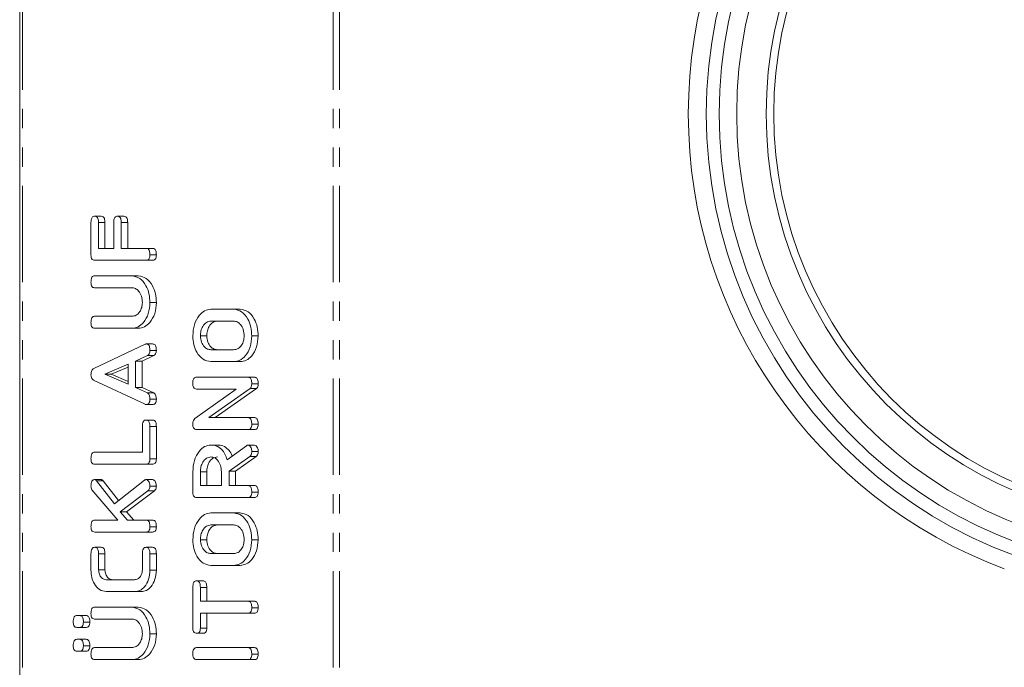
# Model space of a CAD drawing. Units: millimetres. Extents: x -193 to 7743, y -1356 to -159.
# Drawn here: x 279 to 344, y -996 to -953 of the extents above; entities that cross this region are included whole.
import ezdxf

# ---------------------------------------------------------------- set-up
doc = ezdxf.new("R2010")
doc.units = ezdxf.units.MM
doc.linetypes.add('PHANTOM', pattern=[12.7, 6.35, -1.27, 1.27, -1.27, 1.27, -1.27])

msp = doc.modelspace()

# ---------------------------------------------------------------- linework, layer by layer
at = {"color": 7, "linetype": 'Continuous', "lineweight": 18}
for p, q in [((279.144, -1059.457), (279.144, -289.457)), ((284.095, -966.2), (284.519, -966.2)), ((285.595, -966.2), (286.019, -966.2)), ((283.845, -968.761), (283.845, -966.625)), ((284.345, -966.622), (284.345, -968.322)), ((284.345, -966.622), (284.769, -966.622)), ((284.769, -966.622), (284.769, -968.322)), ((285.345, -968.322), (285.345, -966.622)), ((285.845, -966.622), (285.845, -968.322)), ((285.845, -966.622), (286.269, -966.622)), ((286.269, -966.622), (286.269, -968.322)), ((284.345, -968.322), (285.345, -968.322)), ((285.845, -968.322), (287.489, -968.322)), ((287.489, -968.322), (287.913, -968.322)), ((287.734, -968.754), (288.158, -968.754)), ((287.489, -969.107), (284.09, -969.107)), ((287.489, -969.107), (287.913, -969.107)), ((284.09, -970.129), (286.545, -970.129)), ((286.545, -970.129), (286.969, -970.129)), ((286.536, -970.914), (284.089, -970.914)), ((287.734, -971.897), (288.158, -971.897)), ((284.089, -972.8), (286.536, -972.8)), ((291.752, -972.329), (293.262, -972.329)), ((293.262, -972.329), (293.686, -972.329)), ((293.257, -973.114), (291.757, -973.114)), ((286.545, -973.586), (284.09, -973.586)), ((286.545, -973.586), (286.969, -973.586)), ((291.062, -974.097), (291.487, -974.097)), ((294.451, -974.097), (294.876, -974.097)), ((284.029, -976.245), (287.411, -974.643)), ((287.489, -974.621), (287.913, -974.621)), ((287.571, -975.387), (286.789, -975.754)), ((287.995, -975.387), (287.214, -975.754)), ((287.571, -975.387), (287.995, -975.387)), ((287.734, -975.052), (288.158, -975.052)), ((291.757, -975), (293.257, -975)), ((286.289, -975.958), (284.751, -976.621)), ((286.289, -976.141), (285.175, -976.621)), ((286.289, -977.277), (286.289, -975.958)), ((286.789, -975.754), (286.789, -977.487)), ((286.789, -975.754), (287.214, -975.754)), ((287.214, -975.754), (287.214, -977.487)), ((293.262, -975.786), (291.752, -975.786)), ((293.262, -975.786), (293.686, -975.786)), ((284.751, -976.621), (286.289, -977.277)), ((284.751, -976.621), (285.175, -976.621)), ((285.175, -976.621), (286.289, -977.096)), ((290.807, -976.807), (294.207, -976.807)), ((294.207, -976.807), (294.631, -976.807)), ((287.411, -978.598), (284.017, -977)), ((294.451, -977.244), (294.876, -977.244)), ((286.789, -977.487), (287.569, -977.854)), ((286.789, -977.487), (287.214, -977.487)), ((287.214, -977.487), (287.993, -977.854)), ((287.569, -977.854), (287.993, -977.854)), ((290.702, -979.534), (293.416, -977.593)), ((293.416, -977.593), (290.806, -977.593)), ((294.337, -977.561), (291.617, -979.479)), ((294.761, -977.561), (292.041, -979.479)), ((294.337, -977.561), (294.761, -977.561)), ((287.488, -978.614), (287.912, -978.614)), ((287.734, -978.262), (288.158, -978.262)), ((287.234, -981.757), (287.234, -980.058)), ((287.484, -979.636), (287.908, -979.636)), ((287.734, -980.061), (287.734, -982.197)), ((287.734, -980.061), (288.158, -980.061)), ((288.158, -980.061), (288.158, -982.197)), ((291.617, -979.479), (294.209, -979.479)), ((294.209, -979.479), (294.633, -979.479)), ((294.451, -979.911), (294.876, -979.911)), ((294.207, -980.264), (290.807, -980.264)), ((294.207, -980.264), (294.631, -980.264)), ((291.751, -981.286), (292.175, -981.286)), ((292.824, -982.254), (294.095, -981.336)), ((294.206, -981.286), (294.63, -981.286)), ((284.089, -981.757), (287.234, -981.757)), ((294.451, -981.718), (294.876, -981.718)), ((287.489, -982.543), (284.09, -982.543)), ((287.489, -982.543), (287.913, -982.543)), ((287.734, -982.197), (288.158, -982.197)), ((294.319, -982.04), (292.951, -983.007)), ((294.743, -982.04), (293.376, -983.007)), ((294.319, -982.04), (294.743, -982.04)), ((290.562, -984.396), (290.562, -983.054)), ((291.062, -983.054), (291.062, -983.957)), ((291.062, -983.054), (291.487, -983.054)), ((291.487, -983.054), (291.487, -983.957)), ((292.451, -983.957), (292.451, -983.054)), ((292.951, -983.007), (292.951, -983.957)), ((292.951, -983.007), (293.376, -983.007)), ((293.376, -983.007), (293.376, -983.957)), ((284.083, -983.564), (284.507, -983.564)), ((284.221, -983.642), (285.405, -985.154)), ((284.221, -983.642), (284.645, -983.642)), ((284.645, -983.642), (285.667, -984.947)), ((285.405, -985.154), (287.367, -983.609)), ((287.486, -983.564), (287.911, -983.564)), ((291.062, -983.957), (292.451, -983.957)), ((292.951, -983.957), (294.208, -983.957)), ((294.208, -983.957), (294.633, -983.957)), ((285.613, -986.236), (283.905, -984.247)), ((287.606, -984.3), (285.762, -985.694)), ((288.03, -984.3), (286.186, -985.694)), ((287.606, -984.3), (288.03, -984.3)), ((287.734, -983.99), (288.158, -983.99)), ((294.451, -984.389), (294.876, -984.389)), ((294.207, -984.743), (290.807, -984.743)), ((294.207, -984.743), (294.631, -984.743)), ((285.762, -985.694), (286.254, -986.236)), ((285.762, -985.694), (286.186, -985.694)), ((286.186, -985.694), (286.678, -986.236)), ((291.752, -985.764), (293.262, -985.764)), ((293.262, -985.764), (293.686, -985.764)), ((284.088, -986.236), (285.613, -986.236)), ((286.254, -986.236), (287.49, -986.236)), ((287.49, -986.236), (287.914, -986.236)), ((293.257, -986.55), (291.757, -986.55)), ((287.489, -987.022), (284.09, -987.022)), ((287.489, -987.022), (287.913, -987.022)), ((287.734, -986.668), (288.158, -986.668)), ((291.062, -987.532), (291.487, -987.532)), ((294.451, -987.532), (294.876, -987.532)), ((283.845, -989.528), (283.845, -988.455)), ((284.095, -988.029), (284.519, -988.029)), ((284.345, -988.453), (284.345, -989.521)), ((284.345, -988.453), (284.769, -988.453)), ((284.769, -988.453), (284.769, -989.521)), ((287.234, -989.521), (287.234, -988.453)), ((287.484, -988.029), (287.908, -988.029)), ((287.734, -988.455), (287.734, -989.528)), ((287.734, -988.455), (288.158, -988.455)), ((288.158, -988.455), (288.158, -989.528)), ((291.757, -988.436), (293.257, -988.436)), ((284.345, -989.521), (284.769, -989.521)), ((287.734, -989.528), (288.158, -989.528)), ((293.262, -989.222), (291.752, -989.222)), ((293.262, -989.222), (293.686, -989.222)), ((284.852, -990.164), (286.727, -990.164)), ((290.812, -990.243), (291.237, -990.243)), ((286.734, -990.95), (284.845, -990.95)), ((286.734, -990.95), (287.158, -990.95)), ((290.562, -993.353), (290.562, -990.669)), ((291.062, -990.668), (291.062, -991.579)), ((291.062, -990.668), (291.487, -990.668)), ((291.487, -990.668), (291.487, -991.579)), ((291.062, -991.579), (294.207, -991.579)), ((294.207, -991.579), (294.632, -991.579)), ((284.09, -991.972), (286.545, -991.972)), ((286.545, -991.972), (286.969, -991.972)), ((294.207, -992.364), (291.062, -992.364)), ((291.062, -992.364), (291.062, -993.354)), ((291.487, -992.364), (291.487, -993.354)), ((294.207, -992.364), (294.632, -992.364)), ((294.451, -992.011), (294.876, -992.011)), ((282.918, -992.522), (283.104, -992.522)), ((283.104, -992.522), (283.529, -992.522)), ((283.345, -992.954), (283.769, -992.954)), ((286.536, -992.757), (284.089, -992.757)), ((283.104, -993.307), (282.918, -993.307)), ((283.104, -993.307), (283.529, -993.307)), ((290.812, -993.7), (291.237, -993.7)), ((291.062, -993.354), (291.487, -993.354)), ((282.918, -994.093), (283.104, -994.093)), ((283.104, -994.093), (283.529, -994.093)), ((287.734, -993.739), (288.158, -993.739)), ((283.104, -994.879), (282.918, -994.879)), ((283.104, -994.879), (283.529, -994.879)), ((283.345, -994.525), (283.769, -994.525)), ((284.089, -994.643), (286.536, -994.643)), ((290.807, -994.643), (294.207, -994.643)), ((294.207, -994.643), (294.631, -994.643)), ((286.545, -995.429), (284.09, -995.429)), ((286.545, -995.429), (286.969, -995.429)), ((294.207, -995.429), (290.807, -995.429)), ((294.207, -995.429), (294.631, -995.429)), ((294.451, -995.075), (294.876, -995.075))]:
    msp.add_line(p, q, dxfattribs=at)
at = {"color": 8, "linetype": 'PHANTOM', "lineweight": 18}
for p, q in [((279.32, -1059.457), (279.32, -289.457)), ((299.825, -1059.457), (299.825, -289.457)), ((300.25, -1059.457), (300.25, -289.457))]:
    msp.add_line(p, q, dxfattribs=at)
at = {"color": 7, "linetype": 'Continuous', "lineweight": 18}
for radius in [30.15, 28.995, 27.05, 26.55]:
    msp.add_circle((355.434, -959.457), radius, dxfattribs=at)
for centre, radius, start, end in [((355.434, -959.457), 31, 90, 270), ((355.249, -959.457), 32, 110.4062, 249.5938)]:
    msp.add_arc(centre, radius, start, end, dxfattribs=at)
for points, knots in [([(283.845, -966.625), (283.847, -966.566), (283.85, -966.449), (283.9, -966.292), (283.996, -966.209), (284.062, -966.203), (284.095, -966.2)], [0, 0, 0, 0, 0.280946, 0.55993, 0.779623, 1, 1, 1, 1]), ([(284.095, -966.2), (284.137, -966.204), (284.221, -966.213), (284.335, -966.374), (284.341, -966.528), (284.345, -966.622)], [0, 0, 0, 0, 0.280905, 0.559652, 1, 1, 1, 1]), ([(284.519, -966.2), (284.561, -966.204), (284.645, -966.213), (284.759, -966.374), (284.765, -966.528), (284.769, -966.622)], [0, 0, 0, 0, 0.2809, 0.559653, 1, 1, 1, 1]), ([(285.345, -966.622), (285.347, -966.564), (285.35, -966.446), (285.401, -966.291), (285.496, -966.208), (285.562, -966.203), (285.595, -966.2)], [0, 0, 0, 0, 0.280986, 0.560012, 0.779418, 1, 1, 1, 1]), ([(285.595, -966.2), (285.637, -966.204), (285.721, -966.213), (285.835, -966.374), (285.841, -966.528), (285.845, -966.622)], [0, 0, 0, 0, 0.280908, 0.559652, 1, 1, 1, 1]), ([(286.019, -966.2), (286.061, -966.204), (286.146, -966.213), (286.259, -966.374), (286.265, -966.528), (286.269, -966.622)], [0, 0, 0, 0, 0.280897, 0.559651, 1, 1, 1, 1]), ([(287.489, -968.322), (287.517, -968.324), (287.573, -968.328), (287.65, -968.383), (287.724, -968.524), (287.73, -968.659), (287.734, -968.754)], [0, 0, 0, 0, 0.1871159, 0.3740661, 0.5612333, 1, 1, 1, 1]), ([(287.913, -968.322), (287.941, -968.324), (287.997, -968.328), (288.074, -968.383), (288.149, -968.524), (288.154, -968.659), (288.158, -968.754)], [0, 0, 0, 0, 0.187108, 0.374066, 0.561233, 1, 1, 1, 1]), ([(284.09, -969.107), (284.052, -969.104), (283.978, -969.098), (283.887, -969.012), (283.849, -968.884), (283.846, -968.802), (283.845, -968.761)], [0, 0, 0, 0, 0.280547, 0.558637, 0.779142, 1, 1, 1, 1]), ([(287.734, -968.754), (287.732, -968.807), (287.728, -968.912), (287.668, -969.044), (287.577, -969.101), (287.518, -969.105), (287.489, -969.107)], [0, 0, 0, 0, 0.280561, 0.558817, 0.778916, 1, 1, 1, 1]), ([(288.158, -968.754), (288.156, -968.807), (288.152, -968.912), (288.092, -969.044), (288.001, -969.101), (287.943, -969.105), (287.913, -969.107)], [0, 0, 0, 0, 0.280558, 0.558819, 0.778917, 1, 1, 1, 1]), ([(283.845, -970.561), (283.847, -970.502), (283.85, -970.385), (283.897, -970.226), (283.991, -970.138), (284.057, -970.132), (284.09, -970.129)], [0, 0, 0, 0, 0.280938, 0.560389, 0.779757, 1, 1, 1, 1]), ([(286.545, -970.129), (286.724, -970.163), (287.083, -970.233), (287.471, -970.721), (287.701, -971.297), (287.723, -971.697), (287.734, -971.897)], [0, 0, 0, 0, 0.279192, 0.559095, 0.779436, 1, 1, 1, 1]), ([(286.969, -970.129), (287.148, -970.163), (287.507, -970.233), (287.895, -970.721), (288.125, -971.297), (288.147, -971.697), (288.158, -971.897)], [0, 0, 0, 0, 0.279192, 0.559097, 0.779436, 1, 1, 1, 1]), ([(284.089, -970.914), (284.051, -970.911), (283.976, -970.906), (283.886, -970.814), (283.849, -970.685), (283.846, -970.602), (283.845, -970.561)], [0, 0, 0, 0, 0.280644, 0.558516, 0.779115, 1, 1, 1, 1]), ([(287.234, -971.897), (287.222, -971.751), (287.199, -971.46), (287.008, -971.138), (286.778, -970.943), (286.617, -970.924), (286.536, -970.914)], [0, 0, 0, 0, 0.279675, 0.559308, 0.779508, 1, 1, 1, 1]), ([(286.536, -972.8), (286.635, -972.788), (286.833, -972.764), (287.061, -972.526), (287.208, -972.226), (287.225, -972.006), (287.234, -971.897)], [0, 0, 0, 0, 0.280198, 0.559621, 0.77993, 1, 1, 1, 1]), ([(287.734, -971.897), (287.713, -972.145), (287.673, -972.643), (287.349, -973.193), (286.959, -973.533), (286.683, -973.568), (286.545, -973.586)], [0, 0, 0, 0, 0.279615, 0.559363, 0.779619, 1, 1, 1, 1]), ([(288.158, -971.897), (288.138, -972.145), (288.097, -972.643), (287.773, -973.193), (287.383, -973.533), (287.107, -973.568), (286.969, -973.586)], [0, 0, 0, 0, 0.279616, 0.559363, 0.779617, 1, 1, 1, 1]), ([(283.845, -973.232), (283.847, -973.173), (283.85, -973.056), (283.897, -972.898), (283.99, -972.809), (284.056, -972.803), (284.089, -972.8)], [0, 0, 0, 0, 0.28092, 0.560344, 0.779742, 1, 1, 1, 1]), ([(290.562, -974.097), (290.58, -973.841), (290.616, -973.331), (290.936, -972.757), (291.327, -972.389), (291.61, -972.349), (291.752, -972.329)], [0, 0, 0, 0, 0.279908, 0.559537, 0.779816, 1, 1, 1, 1]), ([(293.262, -972.329), (293.441, -972.363), (293.8, -972.433), (294.188, -972.921), (294.419, -973.497), (294.44, -973.897), (294.451, -974.097)], [0, 0, 0, 0, 0.279191, 0.559096, 0.779436, 1, 1, 1, 1]), ([(293.686, -972.329), (293.866, -972.363), (294.225, -972.433), (294.612, -972.921), (294.843, -973.497), (294.865, -973.897), (294.876, -974.097)], [0, 0, 0, 0, 0.279191, 0.559096, 0.779436, 1, 1, 1, 1]), ([(284.09, -973.586), (284.052, -973.583), (283.977, -973.577), (283.886, -973.486), (283.849, -973.357), (283.846, -973.274), (283.845, -973.232)], [0, 0, 0, 0, 0.280689, 0.558482, 0.779098, 1, 1, 1, 1]), ([(291.757, -973.114), (291.654, -973.131), (291.449, -973.164), (291.222, -973.432), (291.083, -973.754), (291.069, -973.982), (291.062, -974.097)], [0, 0, 0, 0, 0.2796567, 0.5593466, 0.7795273, 1, 1, 1, 1]), ([(292.181, -973.114), (292.078, -973.131), (291.873, -973.164), (291.646, -973.432), (291.507, -973.754), (291.493, -973.982), (291.487, -974.097)], [0, 0, 0, 0, 0.279654, 0.559344, 0.779527, 1, 1, 1, 1]), ([(293.951, -974.097), (293.94, -973.951), (293.916, -973.661), (293.727, -973.339), (293.499, -973.143), (293.337, -973.124), (293.257, -973.114)], [0, 0, 0, 0, 0.279681, 0.559351, 0.779536, 1, 1, 1, 1]), ([(291.752, -975.786), (291.576, -975.756), (291.224, -975.698), (290.837, -975.235), (290.598, -974.683), (290.574, -974.292), (290.562, -974.097)], [0, 0, 0, 0, 0.279505, 0.559281, 0.779623, 1, 1, 1, 1]), ([(291.062, -974.097), (291.077, -974.235), (291.106, -974.513), (291.298, -974.811), (291.525, -974.979), (291.679, -974.993), (291.757, -975)], [0, 0, 0, 0, 0.279288, 0.559149, 0.779392, 1, 1, 1, 1]), ([(291.487, -974.097), (291.501, -974.235), (291.53, -974.513), (291.722, -974.811), (291.949, -974.979), (292.104, -974.993), (292.181, -975)], [0, 0, 0, 0, 0.279287, 0.559152, 0.779392, 1, 1, 1, 1]), ([(293.257, -975), (293.356, -974.988), (293.553, -974.963), (293.781, -974.727), (293.926, -974.425), (293.943, -974.206), (293.951, -974.097)], [0, 0, 0, 0, 0.279944, 0.559259, 0.779761, 1, 1, 1, 1]), ([(294.451, -974.097), (294.431, -974.345), (294.39, -974.843), (294.067, -975.393), (293.676, -975.733), (293.4, -975.768), (293.262, -975.786)], [0, 0, 0, 0, 0.279616, 0.559363, 0.779619, 1, 1, 1, 1]), ([(294.876, -974.097), (294.855, -974.345), (294.815, -974.843), (294.491, -975.393), (294.101, -975.733), (293.824, -975.768), (293.686, -975.786)], [0, 0, 0, 0, 0.279616, 0.559364, 0.779619, 1, 1, 1, 1]), ([(287.411, -974.643), (287.425, -974.636), (287.451, -974.625), (287.477, -974.622), (287.489, -974.621)], [0, 0, 0, 0, 0.55954, 1, 1, 1, 1]), ([(287.489, -974.621), (287.517, -974.623), (287.572, -974.627), (287.65, -974.682), (287.724, -974.823), (287.73, -974.957), (287.734, -975.052)], [0, 0, 0, 0, 0.187136, 0.37412, 0.561298, 1, 1, 1, 1]), ([(287.913, -974.621), (287.941, -974.623), (287.997, -974.627), (288.074, -974.682), (288.148, -974.823), (288.154, -974.957), (288.158, -975.052)], [0, 0, 0, 0, 0.187127, 0.374126, 0.561298, 1, 1, 1, 1]), ([(287.734, -975.052), (287.732, -975.092), (287.728, -975.174), (287.681, -975.311), (287.612, -975.358), (287.571, -975.387)], [0, 0, 0, 0, 0.281306, 0.561775, 1, 1, 1, 1]), ([(288.158, -975.052), (288.156, -975.092), (288.152, -975.174), (288.105, -975.311), (288.037, -975.358), (287.995, -975.387)], [0, 0, 0, 0, 0.281306, 0.561775, 1, 1, 1, 1]), ([(283.845, -976.656), (283.846, -976.607), (283.85, -976.509), (283.888, -976.38), (283.953, -976.29), (284.004, -976.26), (284.029, -976.245)], [0, 0, 0, 0, 0.280333, 0.559982, 0.779862, 1, 1, 1, 1]), ([(284.017, -977), (283.989, -976.983), (283.935, -976.948), (283.86, -976.833), (283.85, -976.723), (283.845, -976.656)], [0, 0, 0, 0, 0.2814983, 0.5619969, 1, 1, 1, 1]), ([(290.562, -977.239), (290.564, -977.181), (290.568, -977.063), (290.614, -976.905), (290.708, -976.817), (290.774, -976.81), (290.807, -976.807)], [0, 0, 0, 0, 0.280942, 0.560394, 0.779758, 1, 1, 1, 1]), ([(294.207, -976.807), (294.235, -976.81), (294.291, -976.815), (294.368, -976.87), (294.442, -977.014), (294.447, -977.149), (294.451, -977.244)], [0, 0, 0, 0, 0.187423, 0.374116, 0.561106, 1, 1, 1, 1]), ([(294.631, -976.807), (294.659, -976.81), (294.715, -976.815), (294.792, -976.87), (294.866, -977.014), (294.872, -977.149), (294.876, -977.244)], [0, 0, 0, 0, 0.187428, 0.37411, 0.561103, 1, 1, 1, 1]), ([(290.806, -977.593), (290.769, -977.59), (290.694, -977.584), (290.604, -977.493), (290.566, -977.364), (290.564, -977.281), (290.562, -977.239)], [0, 0, 0, 0, 0.280644, 0.558522, 0.779122, 1, 1, 1, 1]), ([(294.451, -977.244), (294.446, -977.316), (294.437, -977.445), (294.368, -977.526), (294.337, -977.561)], [0, 0, 0, 0, 0.559748, 1, 1, 1, 1]), ([(294.876, -977.244), (294.871, -977.316), (294.862, -977.445), (294.792, -977.526), (294.761, -977.561)], [0, 0, 0, 0, 0.559759, 1, 1, 1, 1]), ([(287.569, -977.854), (287.599, -977.875), (287.66, -977.915), (287.725, -978.067), (287.73, -978.188), (287.734, -978.262)], [0, 0, 0, 0, 0.279839, 0.559825, 1, 1, 1, 1]), ([(287.993, -977.854), (288.024, -977.875), (288.085, -977.915), (288.149, -978.067), (288.155, -978.188), (288.158, -978.262)], [0, 0, 0, 0, 0.279846, 0.55983, 1, 1, 1, 1]), ([(287.488, -978.614), (287.474, -978.613), (287.447, -978.611), (287.422, -978.602), (287.411, -978.598)], [0, 0, 0, 0, 0.5598381, 1, 1, 1, 1]), ([(287.734, -978.262), (287.732, -978.315), (287.728, -978.421), (287.667, -978.552), (287.576, -978.609), (287.518, -978.612), (287.488, -978.614)], [0, 0, 0, 0, 0.280623, 0.558951, 0.77913, 1, 1, 1, 1]), ([(288.158, -978.262), (288.156, -978.315), (288.152, -978.421), (288.091, -978.552), (288.001, -978.609), (287.942, -978.612), (287.912, -978.614)], [0, 0, 0, 0, 0.28062, 0.558953, 0.77914, 1, 1, 1, 1]), ([(287.234, -980.058), (287.236, -979.999), (287.239, -979.882), (287.29, -979.727), (287.385, -979.644), (287.451, -979.638), (287.484, -979.636)], [0, 0, 0, 0, 0.280987, 0.560002, 0.779422, 1, 1, 1, 1]), ([(287.484, -979.636), (287.512, -979.638), (287.567, -979.642), (287.645, -979.694), (287.724, -979.83), (287.73, -979.966), (287.734, -980.061)], [0, 0, 0, 0, 0.187449, 0.37466, 0.561199, 1, 1, 1, 1]), ([(287.908, -979.636), (287.936, -979.638), (287.992, -979.642), (288.069, -979.694), (288.148, -979.83), (288.154, -979.966), (288.158, -980.061)], [0, 0, 0, 0, 0.18745, 0.374662, 0.561196, 1, 1, 1, 1]), ([(290.562, -979.917), (290.568, -979.829), (290.577, -979.672), (290.664, -979.576), (290.702, -979.534)], [0, 0, 0, 0, 0.5598963, 1, 1, 1, 1]), ([(290.807, -980.264), (290.77, -980.261), (290.696, -980.255), (290.605, -980.168), (290.566, -980.041), (290.564, -979.958), (290.562, -979.917)], [0, 0, 0, 0, 0.280568, 0.55841, 0.779006, 1, 1, 1, 1]), ([(294.451, -979.911), (294.449, -979.964), (294.445, -980.07), (294.385, -980.201), (294.295, -980.258), (294.236, -980.262), (294.207, -980.264)], [0, 0, 0, 0, 0.280559, 0.558814, 0.778917, 1, 1, 1, 1]), ([(294.209, -979.479), (294.237, -979.481), (294.292, -979.485), (294.369, -979.541), (294.443, -979.682), (294.448, -979.817), (294.451, -979.911)], [0, 0, 0, 0, 0.187155, 0.374039, 0.561186, 1, 1, 1, 1]), ([(294.876, -979.911), (294.874, -979.964), (294.869, -980.07), (294.81, -980.201), (294.719, -980.258), (294.66, -980.262), (294.631, -980.264)], [0, 0, 0, 0, 0.280562, 0.558821, 0.778925, 1, 1, 1, 1]), ([(294.633, -979.479), (294.661, -979.481), (294.717, -979.485), (294.793, -979.541), (294.867, -979.682), (294.872, -979.817), (294.876, -979.911)], [0, 0, 0, 0, 0.1871514, 0.3740356, 0.5611827, 1, 1, 1, 1]), ([(290.562, -983.054), (290.58, -982.798), (290.616, -982.288), (290.936, -981.714), (291.327, -981.346), (291.609, -981.306), (291.751, -981.286)], [0, 0, 0, 0, 0.279913, 0.559512, 0.779803, 1, 1, 1, 1]), ([(291.751, -981.286), (291.878, -981.296), (292.133, -981.315), (292.463, -981.533), (292.697, -981.868), (292.781, -982.126), (292.824, -982.254)], [0, 0, 0, 0, 0.280341, 0.55978, 0.779702, 1, 1, 1, 1]), ([(292.175, -981.286), (292.303, -981.295), (292.558, -981.314), (292.885, -981.536), (293.081, -981.797), (293.141, -981.969), (293.157, -982.014)], [0, 0, 0, 0, 0.326693, 0.652343, 0.908628, 1, 1, 1, 1]), ([(294.095, -981.336), (294.115, -981.322), (294.15, -981.296), (294.189, -981.289), (294.206, -981.286)], [0, 0, 0, 0, 0.560231, 1, 1, 1, 1]), ([(294.206, -981.286), (294.245, -981.3), (294.323, -981.328), (294.403, -981.448), (294.446, -981.584), (294.449, -981.673), (294.451, -981.718)], [0, 0, 0, 0, 0.27763, 0.558274, 0.779096, 1, 1, 1, 1]), ([(294.63, -981.286), (294.669, -981.3), (294.747, -981.328), (294.828, -981.448), (294.87, -981.584), (294.874, -981.673), (294.876, -981.718)], [0, 0, 0, 0, 0.277633, 0.558275, 0.779096, 1, 1, 1, 1]), ([(283.845, -982.189), (283.847, -982.131), (283.85, -982.013), (283.897, -981.855), (283.99, -981.766), (284.056, -981.76), (284.089, -981.757)], [0, 0, 0, 0, 0.280915, 0.560342, 0.779741, 1, 1, 1, 1]), ([(294.451, -981.718), (294.45, -981.755), (294.446, -981.828), (294.409, -981.953), (294.353, -982.007), (294.319, -982.04)], [0, 0, 0, 0, 0.2809329, 0.5618873, 1, 1, 1, 1]), ([(294.876, -981.718), (294.874, -981.755), (294.87, -981.828), (294.833, -981.953), (294.777, -982.007), (294.743, -982.04)], [0, 0, 0, 0, 0.280933, 0.561889, 1, 1, 1, 1]), ([(284.09, -982.543), (284.052, -982.54), (283.977, -982.534), (283.886, -982.443), (283.849, -982.314), (283.846, -982.231), (283.845, -982.189)], [0, 0, 0, 0, 0.280686, 0.558478, 0.779093, 1, 1, 1, 1]), ([(287.734, -982.197), (287.732, -982.249), (287.727, -982.354), (287.666, -982.482), (287.576, -982.537), (287.518, -982.541), (287.489, -982.543)], [0, 0, 0, 0, 0.280586, 0.558839, 0.779159, 1, 1, 1, 1]), ([(288.158, -982.197), (288.156, -982.249), (288.152, -982.354), (288.09, -982.482), (288, -982.537), (287.942, -982.541), (287.913, -982.543)], [0, 0, 0, 0, 0.280586, 0.558839, 0.779159, 1, 1, 1, 1]), ([(291.757, -982.072), (291.654, -982.088), (291.449, -982.121), (291.222, -982.389), (291.083, -982.712), (291.069, -982.94), (291.062, -983.054)], [0, 0, 0, 0, 0.279658, 0.559346, 0.779527, 1, 1, 1, 1]), ([(292.181, -982.072), (292.078, -982.088), (291.873, -982.121), (291.646, -982.389), (291.507, -982.712), (291.493, -982.94), (291.487, -983.054)], [0, 0, 0, 0, 0.279655, 0.559344, 0.779527, 1, 1, 1, 1]), ([(292.451, -983.054), (292.44, -982.908), (292.416, -982.618), (292.227, -982.297), (291.999, -982.101), (291.837, -982.081), (291.757, -982.072)], [0, 0, 0, 0, 0.279682, 0.559348, 0.779538, 1, 1, 1, 1]), ([(283.845, -983.989), (283.846, -983.932), (283.85, -983.817), (283.894, -983.661), (283.986, -983.574), (284.05, -983.568), (284.083, -983.564)], [0, 0, 0, 0, 0.2809, 0.560283, 0.779885, 1, 1, 1, 1]), ([(284.083, -983.564), (284.111, -983.569), (284.162, -983.579), (284.203, -983.622), (284.221, -983.642)], [0, 0, 0, 0, 0.559325, 1, 1, 1, 1]), ([(284.507, -983.564), (284.535, -983.569), (284.586, -983.579), (284.627, -983.622), (284.645, -983.642)], [0, 0, 0, 0, 0.5593304, 1, 1, 1, 1]), ([(287.367, -983.609), (287.388, -983.596), (287.427, -983.573), (287.468, -983.567), (287.486, -983.564)], [0, 0, 0, 0, 0.559968, 1, 1, 1, 1]), ([(287.486, -983.564), (287.525, -983.578), (287.604, -983.606), (287.683, -983.724), (287.728, -983.857), (287.732, -983.946), (287.734, -983.99)], [0, 0, 0, 0, 0.277966, 0.558415, 0.779116, 1, 1, 1, 1]), ([(287.911, -983.564), (287.95, -983.578), (288.028, -983.606), (288.108, -983.724), (288.153, -983.857), (288.156, -983.946), (288.158, -983.99)], [0, 0, 0, 0, 0.277967, 0.55841, 0.779115, 1, 1, 1, 1]), ([(294.208, -983.957), (294.236, -983.96), (294.292, -983.964), (294.369, -984.019), (294.443, -984.16), (294.448, -984.295), (294.451, -984.389)], [0, 0, 0, 0, 0.1869958, 0.3739105, 0.5610675, 1, 1, 1, 1]), ([(294.633, -983.957), (294.66, -983.96), (294.716, -983.964), (294.793, -984.019), (294.867, -984.16), (294.872, -984.295), (294.876, -984.389)], [0, 0, 0, 0, 0.1870005, 0.3739045, 0.5610646, 1, 1, 1, 1]), ([(283.905, -984.247), (283.885, -984.203), (283.849, -984.123), (283.846, -984.03), (283.845, -983.989)], [0, 0, 0, 0, 0.559348, 1, 1, 1, 1]), ([(287.734, -983.99), (287.732, -984.026), (287.73, -984.096), (287.691, -984.214), (287.638, -984.267), (287.606, -984.3)], [0, 0, 0, 0, 0.2806958, 0.5617253, 1, 1, 1, 1]), ([(288.158, -983.99), (288.157, -984.026), (288.154, -984.096), (288.116, -984.214), (288.063, -984.267), (288.03, -984.3)], [0, 0, 0, 0, 0.2806958, 0.5617253, 1, 1, 1, 1]), ([(290.807, -984.743), (290.77, -984.74), (290.696, -984.734), (290.605, -984.647), (290.566, -984.519), (290.564, -984.437), (290.562, -984.396)], [0, 0, 0, 0, 0.280566, 0.558411, 0.779007, 1, 1, 1, 1]), ([(294.451, -984.389), (294.449, -984.442), (294.445, -984.548), (294.385, -984.68), (294.295, -984.736), (294.236, -984.741), (294.207, -984.743)], [0, 0, 0, 0, 0.280565, 0.558815, 0.778917, 1, 1, 1, 1]), ([(294.876, -984.389), (294.874, -984.442), (294.869, -984.548), (294.81, -984.68), (294.719, -984.736), (294.66, -984.741), (294.631, -984.743)], [0, 0, 0, 0, 0.280568, 0.558822, 0.778925, 1, 1, 1, 1]), ([(290.562, -987.532), (290.58, -987.277), (290.616, -986.767), (290.936, -986.193), (291.327, -985.824), (291.61, -985.784), (291.752, -985.764)], [0, 0, 0, 0, 0.279908, 0.559537, 0.779816, 1, 1, 1, 1]), ([(293.262, -985.764), (293.441, -985.799), (293.8, -985.869), (294.188, -986.357), (294.419, -986.933), (294.44, -987.332), (294.451, -987.532)], [0, 0, 0, 0, 0.279191, 0.559097, 0.779435, 1, 1, 1, 1]), ([(293.686, -985.764), (293.866, -985.799), (294.225, -985.869), (294.612, -986.357), (294.843, -986.933), (294.865, -987.332), (294.876, -987.532)], [0, 0, 0, 0, 0.279191, 0.559097, 0.779436, 1, 1, 1, 1]), ([(283.845, -986.668), (283.846, -986.609), (283.849, -986.492), (283.897, -986.335), (283.989, -986.245), (284.055, -986.239), (284.088, -986.236)], [0, 0, 0, 0, 0.281132, 0.560492, 0.779704, 1, 1, 1, 1]), ([(287.49, -986.236), (287.518, -986.238), (287.573, -986.242), (287.65, -986.297), (287.724, -986.439), (287.73, -986.574), (287.734, -986.668)], [0, 0, 0, 0, 0.187225, 0.374224, 0.561082, 1, 1, 1, 1]), ([(287.914, -986.236), (287.942, -986.238), (287.998, -986.242), (288.075, -986.297), (288.149, -986.439), (288.154, -986.574), (288.158, -986.668)], [0, 0, 0, 0, 0.187219, 0.374219, 0.561079, 1, 1, 1, 1]), ([(291.757, -986.55), (291.654, -986.567), (291.449, -986.599), (291.222, -986.868), (291.083, -987.19), (291.069, -987.418), (291.062, -987.532)], [0, 0, 0, 0, 0.2796567, 0.5593466, 0.7795273, 1, 1, 1, 1]), ([(292.181, -986.55), (292.078, -986.567), (291.873, -986.599), (291.646, -986.868), (291.507, -987.19), (291.493, -987.418), (291.487, -987.532)], [0, 0, 0, 0, 0.279654, 0.559344, 0.779527, 1, 1, 1, 1]), ([(293.951, -987.532), (293.94, -987.387), (293.916, -987.097), (293.727, -986.775), (293.499, -986.579), (293.337, -986.56), (293.257, -986.55)], [0, 0, 0, 0, 0.279681, 0.559351, 0.779536, 1, 1, 1, 1]), ([(284.09, -987.022), (284.052, -987.018), (283.977, -987.012), (283.886, -986.922), (283.849, -986.793), (283.846, -986.71), (283.845, -986.668)], [0, 0, 0, 0, 0.280689, 0.558482, 0.779098, 1, 1, 1, 1]), ([(287.734, -986.668), (287.732, -986.721), (287.728, -986.827), (287.668, -986.958), (287.577, -987.015), (287.518, -987.019), (287.489, -987.022)], [0, 0, 0, 0, 0.280562, 0.558813, 0.778916, 1, 1, 1, 1]), ([(288.158, -986.668), (288.156, -986.721), (288.152, -986.827), (288.092, -986.958), (288.001, -987.015), (287.943, -987.019), (287.913, -987.022)], [0, 0, 0, 0, 0.280559, 0.558815, 0.778916, 1, 1, 1, 1]), ([(291.752, -989.222), (291.576, -989.192), (291.224, -989.133), (290.837, -988.671), (290.598, -988.119), (290.574, -987.728), (290.562, -987.532)], [0, 0, 0, 0, 0.279505, 0.559281, 0.779623, 1, 1, 1, 1]), ([(291.062, -987.532), (291.077, -987.671), (291.106, -987.949), (291.298, -988.247), (291.525, -988.415), (291.679, -988.429), (291.757, -988.436)], [0, 0, 0, 0, 0.279287, 0.559148, 0.779393, 1, 1, 1, 1]), ([(291.487, -987.532), (291.501, -987.671), (291.53, -987.949), (291.722, -988.247), (291.949, -988.415), (292.104, -988.429), (292.181, -988.436)], [0, 0, 0, 0, 0.279286, 0.559152, 0.779393, 1, 1, 1, 1]), ([(293.257, -988.436), (293.356, -988.423), (293.553, -988.399), (293.781, -988.162), (293.926, -987.86), (293.943, -987.642), (293.951, -987.532)], [0, 0, 0, 0, 0.279944, 0.559259, 0.779761, 1, 1, 1, 1]), ([(294.451, -987.532), (294.431, -987.781), (294.39, -988.279), (294.067, -988.829), (293.676, -989.169), (293.4, -989.204), (293.262, -989.222)], [0, 0, 0, 0, 0.279616, 0.559363, 0.779619, 1, 1, 1, 1]), ([(294.876, -987.532), (294.855, -987.781), (294.815, -988.279), (294.491, -988.829), (294.101, -989.169), (293.824, -989.204), (293.686, -989.222)], [0, 0, 0, 0, 0.279616, 0.559363, 0.779619, 1, 1, 1, 1]), ([(283.845, -988.455), (283.847, -988.396), (283.85, -988.279), (283.901, -988.122), (283.996, -988.038), (284.062, -988.032), (284.095, -988.029)], [0, 0, 0, 0, 0.281, 0.560136, 0.779646, 1, 1, 1, 1]), ([(284.095, -988.029), (284.123, -988.031), (284.178, -988.035), (284.255, -988.088), (284.335, -988.223), (284.341, -988.358), (284.345, -988.453)], [0, 0, 0, 0, 0.18748, 0.374727, 0.561274, 1, 1, 1, 1]), ([(284.519, -988.029), (284.547, -988.031), (284.602, -988.035), (284.68, -988.088), (284.759, -988.223), (284.765, -988.358), (284.769, -988.453)], [0, 0, 0, 0, 0.18748, 0.37472, 0.561273, 1, 1, 1, 1]), ([(287.234, -988.453), (287.236, -988.394), (287.239, -988.277), (287.29, -988.121), (287.385, -988.038), (287.451, -988.032), (287.484, -988.029)], [0, 0, 0, 0, 0.280938, 0.559953, 0.779637, 1, 1, 1, 1]), ([(287.484, -988.029), (287.512, -988.031), (287.568, -988.036), (287.645, -988.088), (287.723, -988.225), (287.73, -988.361), (287.734, -988.455)], [0, 0, 0, 0, 0.187429, 0.374617, 0.561333, 1, 1, 1, 1]), ([(287.908, -988.029), (287.936, -988.031), (287.992, -988.036), (288.069, -988.088), (288.148, -988.225), (288.154, -988.361), (288.158, -988.455)], [0, 0, 0, 0, 0.187428, 0.374615, 0.561336, 1, 1, 1, 1]), ([(284.845, -990.95), (284.697, -990.925), (284.401, -990.876), (284.075, -990.487), (283.874, -990.022), (283.855, -989.693), (283.845, -989.528)], [0, 0, 0, 0, 0.279535, 0.559246, 0.779592, 1, 1, 1, 1]), ([(284.345, -989.521), (284.356, -989.621), (284.379, -989.821), (284.52, -990.031), (284.684, -990.15), (284.796, -990.16), (284.852, -990.164)], [0, 0, 0, 0, 0.27885, 0.558764, 0.779195, 1, 1, 1, 1]), ([(284.769, -989.521), (284.78, -989.621), (284.803, -989.821), (284.945, -990.031), (285.108, -990.15), (285.22, -990.16), (285.276, -990.164)], [0, 0, 0, 0, 0.27885, 0.5587675, 0.7791993, 1, 1, 1, 1]), ([(286.727, -990.164), (286.798, -990.156), (286.94, -990.139), (287.105, -989.97), (287.214, -989.757), (287.227, -989.6), (287.234, -989.521)], [0, 0, 0, 0, 0.280146, 0.559491, 0.780007, 1, 1, 1, 1]), ([(287.734, -989.528), (287.717, -989.738), (287.683, -990.157), (287.411, -990.621), (287.082, -990.906), (286.85, -990.935), (286.734, -990.95)], [0, 0, 0, 0, 0.279619, 0.559386, 0.779633, 1, 1, 1, 1]), ([(288.158, -989.528), (288.141, -989.738), (288.107, -990.157), (287.835, -990.621), (287.507, -990.906), (287.274, -990.935), (287.158, -990.95)], [0, 0, 0, 0, 0.279618, 0.559386, 0.779633, 1, 1, 1, 1]), ([(290.562, -990.669), (290.564, -990.61), (290.568, -990.492), (290.618, -990.336), (290.714, -990.252), (290.779, -990.246), (290.812, -990.243)], [0, 0, 0, 0, 0.280995, 0.560136, 0.779639, 1, 1, 1, 1]), ([(290.812, -990.243), (290.84, -990.245), (290.896, -990.249), (290.973, -990.302), (291.052, -990.438), (291.058, -990.573), (291.062, -990.668)], [0, 0, 0, 0, 0.1874415, 0.3746617, 0.5611957, 1, 1, 1, 1]), ([(291.237, -990.243), (291.264, -990.245), (291.32, -990.249), (291.397, -990.302), (291.477, -990.438), (291.482, -990.573), (291.487, -990.668)], [0, 0, 0, 0, 0.187457, 0.374661, 0.561199, 1, 1, 1, 1]), ([(294.207, -991.579), (294.235, -991.581), (294.291, -991.585), (294.368, -991.64), (294.442, -991.782), (294.447, -991.916), (294.451, -992.011)], [0, 0, 0, 0, 0.187226, 0.374223, 0.561082, 1, 1, 1, 1]), ([(294.632, -991.579), (294.66, -991.581), (294.715, -991.585), (294.792, -991.64), (294.866, -991.782), (294.872, -991.916), (294.876, -992.011)], [0, 0, 0, 0, 0.187225, 0.374223, 0.561081, 1, 1, 1, 1]), ([(283.845, -992.404), (283.847, -992.345), (283.85, -992.227), (283.897, -992.069), (283.991, -991.981), (284.057, -991.975), (284.09, -991.972)], [0, 0, 0, 0, 0.280944, 0.560391, 0.779757, 1, 1, 1, 1]), ([(284.089, -992.757), (284.051, -992.754), (283.976, -992.748), (283.886, -992.657), (283.849, -992.528), (283.846, -992.445), (283.845, -992.404)], [0, 0, 0, 0, 0.280645, 0.55852, 0.77912, 1, 1, 1, 1]), ([(286.545, -991.972), (286.724, -992.006), (287.083, -992.076), (287.471, -992.564), (287.701, -993.14), (287.723, -993.539), (287.734, -993.739)], [0, 0, 0, 0, 0.279192, 0.559096, 0.779436, 1, 1, 1, 1]), ([(286.969, -991.972), (287.148, -992.006), (287.507, -992.076), (287.895, -992.564), (288.125, -993.14), (288.147, -993.539), (288.158, -993.739)], [0, 0, 0, 0, 0.279192, 0.559097, 0.779436, 1, 1, 1, 1]), ([(294.451, -992.011), (294.449, -992.064), (294.445, -992.169), (294.386, -992.301), (294.295, -992.358), (294.237, -992.362), (294.207, -992.364)], [0, 0, 0, 0, 0.280535, 0.558589, 0.778861, 1, 1, 1, 1]), ([(294.876, -992.011), (294.873, -992.064), (294.869, -992.169), (294.81, -992.301), (294.72, -992.358), (294.661, -992.362), (294.632, -992.364)], [0, 0, 0, 0, 0.280536, 0.558586, 0.778848, 1, 1, 1, 1]), ([(282.678, -992.954), (282.68, -992.895), (282.683, -992.778), (282.728, -992.621), (282.82, -992.531), (282.886, -992.525), (282.918, -992.522)], [0, 0, 0, 0, 0.281094, 0.560602, 0.779828, 1, 1, 1, 1]), ([(282.918, -993.307), (282.881, -993.304), (282.807, -993.298), (282.718, -993.206), (282.681, -993.077), (282.679, -992.995), (282.678, -992.954)], [0, 0, 0, 0, 0.280651, 0.558467, 0.778921, 1, 1, 1, 1]), ([(283.104, -992.522), (283.132, -992.524), (283.187, -992.528), (283.264, -992.584), (283.336, -992.726), (283.341, -992.86), (283.345, -992.954)], [0, 0, 0, 0, 0.187126, 0.374079, 0.561084, 1, 1, 1, 1]), ([(283.345, -992.954), (283.343, -993.006), (283.339, -993.111), (283.281, -993.243), (283.192, -993.301), (283.133, -993.305), (283.104, -993.307)], [0, 0, 0, 0, 0.2806441, 0.5588948, 0.7790004, 1, 1, 1, 1]), ([(283.529, -992.522), (283.556, -992.524), (283.612, -992.528), (283.688, -992.584), (283.76, -992.726), (283.765, -992.86), (283.769, -992.954)], [0, 0, 0, 0, 0.187114, 0.374076, 0.561081, 1, 1, 1, 1]), ([(283.769, -992.954), (283.767, -993.006), (283.764, -993.111), (283.705, -993.243), (283.616, -993.301), (283.558, -993.305), (283.529, -993.307)], [0, 0, 0, 0, 0.2806441, 0.5588948, 0.7790004, 1, 1, 1, 1]), ([(287.234, -993.739), (287.222, -993.594), (287.199, -993.302), (287.008, -992.981), (286.778, -992.786), (286.617, -992.767), (286.536, -992.757)], [0, 0, 0, 0, 0.279675, 0.559308, 0.779508, 1, 1, 1, 1]), ([(290.812, -993.7), (290.775, -993.697), (290.7, -993.691), (290.607, -993.606), (290.566, -993.478), (290.564, -993.394), (290.562, -993.353)], [0, 0, 0, 0, 0.280624, 0.558891, 0.779097, 1, 1, 1, 1]), ([(291.062, -993.354), (291.06, -993.407), (291.056, -993.513), (290.991, -993.641), (290.9, -993.694), (290.842, -993.698), (290.812, -993.7)], [0, 0, 0, 0, 0.280714, 0.558701, 0.779137, 1, 1, 1, 1]), ([(291.487, -993.354), (291.484, -993.407), (291.48, -993.513), (291.416, -993.641), (291.325, -993.694), (291.266, -993.698), (291.237, -993.7)], [0, 0, 0, 0, 0.280711, 0.558696, 0.779121, 1, 1, 1, 1]), ([(282.678, -994.525), (282.68, -994.467), (282.683, -994.35), (282.728, -994.193), (282.82, -994.103), (282.886, -994.096), (282.918, -994.093)], [0, 0, 0, 0, 0.281094, 0.560602, 0.779828, 1, 1, 1, 1]), ([(283.104, -994.093), (283.132, -994.095), (283.187, -994.1), (283.264, -994.155), (283.336, -994.298), (283.341, -994.431), (283.345, -994.525)], [0, 0, 0, 0, 0.187127, 0.374081, 0.561083, 1, 1, 1, 1]), ([(283.529, -994.093), (283.556, -994.095), (283.612, -994.1), (283.688, -994.155), (283.76, -994.298), (283.765, -994.431), (283.769, -994.525)], [0, 0, 0, 0, 0.187115, 0.374077, 0.56108, 1, 1, 1, 1]), ([(286.536, -994.643), (286.635, -994.631), (286.833, -994.607), (287.061, -994.369), (287.208, -994.068), (287.225, -993.849), (287.234, -993.739)], [0, 0, 0, 0, 0.280198, 0.559622, 0.77993, 1, 1, 1, 1]), ([(287.734, -993.739), (287.713, -993.988), (287.673, -994.486), (287.349, -995.036), (286.959, -995.376), (286.683, -995.411), (286.545, -995.429)], [0, 0, 0, 0, 0.279616, 0.559364, 0.779619, 1, 1, 1, 1]), ([(288.158, -993.739), (288.138, -993.988), (288.097, -994.486), (287.773, -995.036), (287.383, -995.376), (287.107, -995.411), (286.969, -995.429)], [0, 0, 0, 0, 0.279617, 0.559363, 0.779617, 1, 1, 1, 1]), ([(282.918, -994.879), (282.881, -994.876), (282.807, -994.87), (282.718, -994.777), (282.681, -994.649), (282.679, -994.566), (282.678, -994.525)], [0, 0, 0, 0, 0.280651, 0.558467, 0.778921, 1, 1, 1, 1]), ([(283.345, -994.525), (283.343, -994.578), (283.339, -994.683), (283.281, -994.814), (283.192, -994.872), (283.133, -994.876), (283.104, -994.879)], [0, 0, 0, 0, 0.280644, 0.558897, 0.779001, 1, 1, 1, 1]), ([(283.769, -994.525), (283.767, -994.578), (283.764, -994.683), (283.705, -994.814), (283.616, -994.872), (283.558, -994.876), (283.529, -994.879)], [0, 0, 0, 0, 0.280644, 0.558897, 0.779001, 1, 1, 1, 1]), ([(283.845, -995.075), (283.847, -995.016), (283.85, -994.899), (283.897, -994.741), (283.99, -994.652), (284.056, -994.646), (284.089, -994.643)], [0, 0, 0, 0, 0.2809175, 0.560343, 0.7797418, 1, 1, 1, 1]), ([(290.562, -995.075), (290.564, -995.016), (290.568, -994.899), (290.614, -994.74), (290.708, -994.653), (290.774, -994.646), (290.807, -994.643)], [0, 0, 0, 0, 0.280942, 0.560392, 0.779758, 1, 1, 1, 1]), ([(294.207, -994.643), (294.234, -994.645), (294.29, -994.65), (294.367, -994.704), (294.442, -994.846), (294.447, -994.981), (294.451, -995.075)], [0, 0, 0, 0, 0.187115, 0.374063, 0.561236, 1, 1, 1, 1]), ([(294.631, -994.643), (294.659, -994.645), (294.714, -994.65), (294.792, -994.704), (294.866, -994.846), (294.872, -994.981), (294.876, -995.075)], [0, 0, 0, 0, 0.187111, 0.374067, 0.561233, 1, 1, 1, 1]), ([(284.09, -995.429), (284.052, -995.426), (283.977, -995.42), (283.886, -995.329), (283.849, -995.2), (283.846, -995.117), (283.845, -995.075)], [0, 0, 0, 0, 0.280689, 0.558479, 0.779095, 1, 1, 1, 1]), ([(290.807, -995.429), (290.769, -995.426), (290.694, -995.42), (290.604, -995.329), (290.566, -995.2), (290.564, -995.117), (290.562, -995.075)], [0, 0, 0, 0, 0.280687, 0.5584871, 0.7790963, 1, 1, 1, 1]), ([(294.451, -995.075), (294.449, -995.128), (294.445, -995.234), (294.385, -995.365), (294.295, -995.422), (294.236, -995.427), (294.207, -995.429)], [0, 0, 0, 0, 0.28056, 0.558812, 0.778917, 1, 1, 1, 1]), ([(294.876, -995.075), (294.874, -995.128), (294.869, -995.234), (294.81, -995.365), (294.719, -995.422), (294.66, -995.427), (294.631, -995.429)], [0, 0, 0, 0, 0.280562, 0.558819, 0.778925, 1, 1, 1, 1])]:
    msp.add_open_spline(points, degree=3, knots=knots, dxfattribs=at)

doc.saveas('drawing.dxf')
